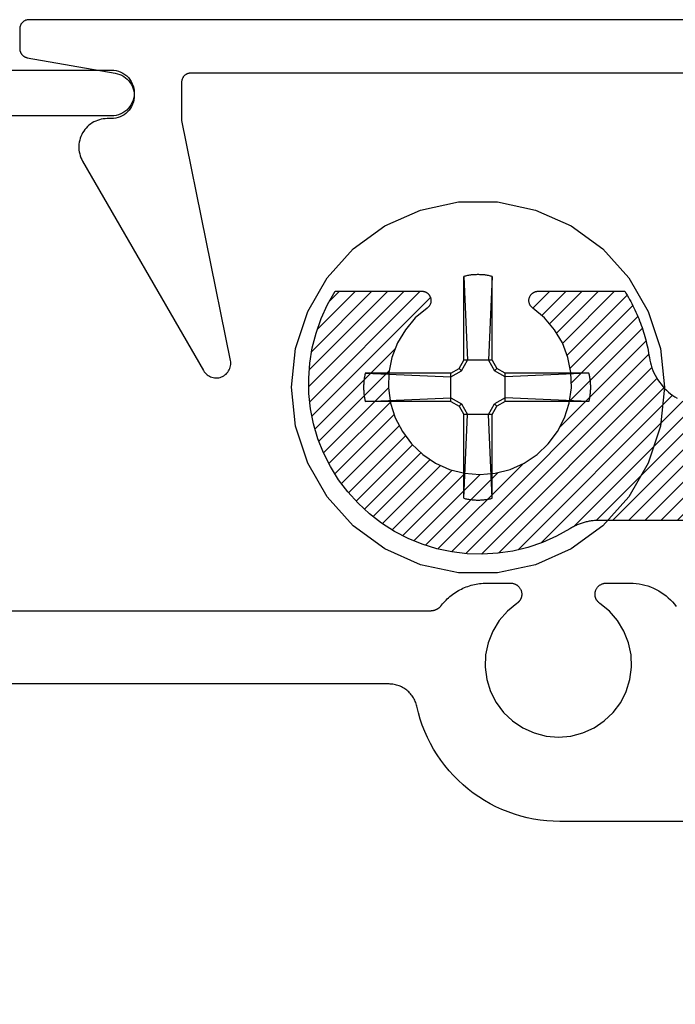
# Model space of a CAD drawing. Units: inches. Extents: x 0 to 108, y 0 to 43.
# Drawn here: x 18 to 18, y 11 to 12 of the extents above; entities that cross this region are included whole.
import ezdxf

# ---------------------------------------------------------------- set-up
doc = ezdxf.new("R2010")
doc.units = ezdxf.units.IN
doc.header["$LTSCALE"] = 0.5
doc.header["$MEASUREMENT"] = 0
doc.layers.add('Arcadia-Profile', color=6, linetype='Continuous')
doc.layers.add('Arcadia-Shade', color=8, linetype='Continuous')

# ---------------------------------------------------------------- blocks, each defined once
blk = doc.blocks.new('#12 SCREW')
at = {"layer": 'Arcadia-Profile'}
for points in [[(0.2053, -0.0014, 0), (0.2009, 0.0409, 0), (0.1877, 0.0814, 0), (0.1664, 0.1182, 0), (0.138, 0.1499, 0), (0.1036, 0.1749, 0), (0.0647, 0.1922, 0), (0.0231, 0.201, 0), (-0.0195, 0.201, 0), (-0.0611, 0.1922, 0), (-0.0999, 0.1749, 0), (-0.1344, 0.1499, 0), (-0.1628, 0.1182, 0), (-0.1841, 0.0814, 0), (-0.1973, 0.0409, 0), (-0.2017, -0.0014, 0), (-0.1973, -0.0437, 0), (-0.1841, -0.0841, 0), (-0.1628, -0.121, 0), (-0.1344, -0.1526, 0), (-0.0999, -0.1776, 0), (-0.0611, -0.1949, 0), (-0.0195, -0.2038, 0), (0.0231, -0.2038, 0), (0.0647, -0.1949, 0), (0.1036, -0.1776, 0), (0.138, -0.1526, 0), (0.1664, -0.121, 0), (0.1877, -0.0841, 0), (0.2009, -0.0437, 0), (0.2053, -0.0014, 0)], [(-0.0137, 0.1197, 0), (-0.0127, 0.12, 0)], [(-0.0137, 0.1197, 0), (-0.0137, 0.0281, 0)], [(-0.0137, 0.1197, 0), (-0.0097, 0.0281, 0)], [(-0.0127, 0.12, 0), (-0.0117, 0.1202, 0)], [(-0.0117, 0.1202, 0), (-0.0106, 0.1204, 0)], [(-0.0106, 0.1204, 0), (-0.0096, 0.1206, 0)], [(-0.0096, 0.1206, 0), (-0.0086, 0.1208, 0)], [(-0.0086, 0.1208, 0), (-0.0076, 0.1209, 0)], [(-0.0076, 0.1209, 0), (-0.0065, 0.1211, 0)], [(-0.0065, 0.1211, 0), (-0.0055, 0.1212, 0)], [(-0.0055, 0.1212, 0), (-0.0044, 0.1213, 0)], [(-0.0044, 0.1213, 0), (-0.0034, 0.1214, 0)], [(-0.0034, 0.1214, 0), (-0.0024, 0.1215, 0)], [(-0.0024, 0.1215, 0), (-0.0013, 0.1215, 0)], [(-0.0013, 0.1215, 0), (-0.0003, 0.1216, 0)], [(-0.0003, 0.1216, 0), (0.0008, 0.1216, 0)], [(0.0008, 0.1216, 0), (0.0018, 0.1216, 0)], [(0.0018, 0.1216, 0), (0.0028, 0.1216, 0)], [(0.0028, 0.1216, 0), (0.0039, 0.1216, 0)], [(0.0039, 0.1216, 0), (0.0049, 0.1215, 0)], [(0.0049, 0.1215, 0), (0.006, 0.1215, 0)], [(0.006, 0.1215, 0), (0.007, 0.1214, 0)], [(0.007, 0.1214, 0), (0.0081, 0.1213, 0)], [(0.0081, 0.1213, 0), (0.0091, 0.1212, 0)], [(0.0091, 0.1212, 0), (0.0101, 0.1211, 0)], [(0.0101, 0.1211, 0), (0.0112, 0.1209, 0)], [(0.0112, 0.1209, 0), (0.0122, 0.1208, 0)], [(0.0122, 0.1208, 0), (0.0132, 0.1206, 0)], [(0.0132, 0.1206, 0), (0.0142, 0.1204, 0)], [(0.0173, 0.1197, 0), (0.0133, 0.0281, 0)], [(0.0142, 0.1204, 0), (0.0153, 0.1202, 0)], [(0.0153, 0.1202, 0), (0.0163, 0.12, 0)], [(0.0163, 0.12, 0), (0.0173, 0.1197, 0)], [(0.0173, 0.1197, 0), (0.0173, 0.0281, 0)], [(-0.0188, 0.0193, 0), (-0.0137, 0.0281, 0)], [(-0.0163, 0.0167, 0), (-0.0097, 0.0281, 0)], [(0.0173, 0.0281, 0), (-0.0137, 0.0281, 0)], [(0.0133, 0.0281, 0), (0.0199, 0.0167, 0)], [(0.0173, 0.0281, 0), (0.0224, 0.0193, 0)], [(-0.122, 0.0106, 0), (-0.1219, 0.0111, 0)], [(-0.1219, 0.0111, 0), (-0.1218, 0.0116, 0)], [(-0.1218, 0.0116, 0), (-0.1217, 0.0121, 0)], [(-0.1217, 0.0121, 0), (-0.1216, 0.0126, 0)], [(-0.1216, 0.0126, 0), (-0.1214, 0.0131, 0)], [(-0.1214, 0.0131, 0), (-0.1213, 0.0136, 0)], [(-0.1213, 0.0136, 0), (-0.1212, 0.0141, 0)], [(-0.0277, 0.0141, 0), (-0.1212, 0.0141, 0)], [(-0.1212, 0.0141, 0), (-0.0277, 0.0101, 0)], [(-0.0277, 0.0141, 0), (-0.0188, 0.0193, 0)], [(-0.0277, 0.0101, 0), (-0.0163, 0.0167, 0)], [(-0.0277, 0.0141, 0), (-0.0277, -0.0169, 0)], [(-0.0163, 0.0167, 0), (-0.0188, 0.0193, 0)], [(0.0199, 0.0167, 0), (0.0224, 0.0193, 0)], [(0.0313, 0.0101, 0), (0.0199, 0.0167, 0)], [(0.0313, 0.0141, 0), (0.0224, 0.0193, 0)], [(0.1229, 0.0141, 0), (0.0313, 0.0141, 0)], [(0.1229, 0.0141, 0), (0.0313, 0.0101, 0)], [(0.0313, 0.0141, 0), (0.0313, -0.0169, 0)], [(0.1229, 0.0141, 0), (0.1231, 0.0131, 0)], [(0.1231, 0.0131, 0), (0.1234, 0.0121, 0)], [(0.1234, 0.0121, 0), (0.1236, 0.0111, 0)], [(0.1236, 0.0111, 0), (0.1238, 0.01, 0)], [(-0.1231, 0.0012, 0), (-0.123, 0.0018, 0)], [(-0.1231, 0.0007, 0), (-0.1231, 0.0012, 0)], [(-0.1231, 0.0002, 0), (-0.1231, 0.0007, 0)], [(-0.1231, -0.0003, 0), (-0.1231, 0.0002, 0)], [(-0.123, 0.0028, 0), (-0.1229, 0.0033, 0)], [(-0.123, 0.0023, 0), (-0.123, 0.0028, 0)], [(-0.123, 0.0018, 0), (-0.123, 0.0023, 0)], [(-0.1229, 0.0038, 0), (-0.1228, 0.0044, 0)], [(-0.1229, 0.0033, 0), (-0.1229, 0.0038, 0)], [(-0.1228, 0.0049, 0), (-0.1227, 0.0054, 0)], [(-0.1228, 0.0044, 0), (-0.1228, 0.0049, 0)], [(-0.1227, 0.0059, 0), (-0.1226, 0.0064, 0)], [(-0.1227, 0.0054, 0), (-0.1227, 0.0059, 0)], [(-0.1226, 0.0069, 0), (-0.1225, 0.0075, 0)], [(-0.1226, 0.0064, 0), (-0.1226, 0.0069, 0)], [(-0.1225, 0.0075, 0), (-0.1224, 0.008, 0)], [(-0.1224, 0.008, 0), (-0.1223, 0.0085, 0)], [(-0.1223, 0.009, 0), (-0.1222, 0.0095, 0)], [(-0.1223, 0.0085, 0), (-0.1223, 0.009, 0)], [(-0.1222, 0.0095, 0), (-0.1221, 0.01, 0)], [(-0.1221, 0.01, 0), (-0.122, 0.0106, 0)], [(0.1238, 0.01, 0), (0.124, 0.009, 0)], [(0.124, 0.009, 0), (0.1241, 0.008, 0)], [(0.1241, 0.008, 0), (0.1243, 0.0069, 0)], [(0.1243, 0.0069, 0), (0.1244, 0.0059, 0)], [(0.1244, 0.0059, 0), (0.1245, 0.0049, 0)], [(0.1245, 0.0049, 0), (0.1246, 0.0038, 0)], [(0.1246, 0.0038, 0), (0.1247, 0.0028, 0)], [(0.1247, 0.0028, 0), (0.1247, 0.0018, 0)], [(0.1247, 0.0018, 0), (0.1248, 0.0007, 0)], [(0.1248, 0.0007, 0), (0.1248, -0.0003, 0)], [(-0.1231, -0.0009, 0), (-0.1231, -0.0003, 0)], [(-0.1231, -0.0014, 0), (-0.1231, -0.0009, 0)], [(-0.1231, -0.0019, 0), (-0.1231, -0.0014, 0)], [(-0.1231, -0.0024, 0), (-0.1231, -0.0019, 0)], [(-0.1231, -0.0029, 0), (-0.1231, -0.0024, 0)], [(-0.1231, -0.0035, 0), (-0.1231, -0.0029, 0)], [(-0.1231, -0.004, 0), (-0.1231, -0.0035, 0)], [(-0.123, -0.0045, 0), (-0.1231, -0.004, 0)], [(-0.123, -0.005, 0), (-0.123, -0.0045, 0)], [(-0.123, -0.0055, 0), (-0.123, -0.005, 0)], [(-0.1229, -0.0061, 0), (-0.123, -0.0055, 0)], [(-0.1229, -0.0066, 0), (-0.1229, -0.0061, 0)], [(-0.1228, -0.0071, 0), (-0.1229, -0.0066, 0)], [(-0.1228, -0.0076, 0), (-0.1228, -0.0071, 0)], [(-0.1227, -0.0081, 0), (-0.1228, -0.0076, 0)], [(-0.1227, -0.0087, 0), (-0.1227, -0.0081, 0)], [(-0.1226, -0.0092, 0), (-0.1227, -0.0087, 0)], [(-0.1226, -0.0097, 0), (-0.1226, -0.0092, 0)], [(-0.1225, -0.0102, 0), (-0.1226, -0.0097, 0)], [(-0.1224, -0.0107, 0), (-0.1225, -0.0102, 0)], [(-0.1223, -0.0113, 0), (-0.1224, -0.0107, 0)], [(0.1241, -0.0107, 0), (0.124, -0.0118, 0)], [(0.1243, -0.0097, 0), (0.1241, -0.0107, 0)], [(0.1244, -0.0087, 0), (0.1243, -0.0097, 0)], [(0.1245, -0.0076, 0), (0.1244, -0.0087, 0)], [(0.1246, -0.0066, 0), (0.1245, -0.0076, 0)], [(0.1247, -0.0055, 0), (0.1246, -0.0066, 0)], [(0.1248, -0.0035, 0), (0.1247, -0.0045, 0)], [(0.1247, -0.0045, 0), (0.1247, -0.0055, 0)], [(0.1248, -0.0003, 0), (0.1248, -0.0014, 0)], [(0.1248, -0.0014, 0), (0.1248, -0.0024, 0)], [(0.1248, -0.0024, 0), (0.1248, -0.0035, 0)], [(-0.1223, -0.0118, 0), (-0.1223, -0.0113, 0)], [(-0.1222, -0.0123, 0), (-0.1223, -0.0118, 0)], [(-0.1221, -0.0128, 0), (-0.1222, -0.0123, 0)], [(-0.122, -0.0133, 0), (-0.1221, -0.0128, 0)], [(-0.1219, -0.0138, 0), (-0.122, -0.0133, 0)], [(-0.1218, -0.0143, 0), (-0.1219, -0.0138, 0)], [(-0.1217, -0.0148, 0), (-0.1218, -0.0143, 0)], [(-0.1216, -0.0154, 0), (-0.1217, -0.0148, 0)], [(-0.1214, -0.0159, 0), (-0.1216, -0.0154, 0)], [(-0.1213, -0.0164, 0), (-0.1214, -0.0159, 0)], [(-0.1212, -0.0169, 0), (-0.1213, -0.0164, 0)], [(-0.1212, -0.0169, 0), (-0.0277, -0.0129, 0)], [(-0.0277, -0.0169, 0), (-0.1212, -0.0169, 0)], [(-0.0277, -0.0129, 0), (-0.0163, -0.0195, 0)], [(-0.0277, -0.0169, 0), (-0.0188, -0.022, 0)], [(-0.0163, -0.0195, 0), (-0.0188, -0.022, 0)], [(-0.0163, -0.0195, 0), (-0.0097, -0.0309, 0)], [(0.0133, -0.0309, 0), (0.0199, -0.0195, 0)], [(0.0313, -0.0129, 0), (0.0199, -0.0195, 0)], [(0.0199, -0.0195, 0), (0.0224, -0.022, 0)], [(0.0313, -0.0169, 0), (0.0224, -0.022, 0)], [(0.1229, -0.0169, 0), (0.0313, -0.0129, 0)], [(0.1229, -0.0169, 0), (0.0313, -0.0169, 0)], [(0.1231, -0.0159, 0), (0.1229, -0.0169, 0)], [(0.1234, -0.0148, 0), (0.1231, -0.0159, 0)], [(0.1236, -0.0138, 0), (0.1234, -0.0148, 0)], [(0.1238, -0.0128, 0), (0.1236, -0.0138, 0)], [(0.124, -0.0118, 0), (0.1238, -0.0128, 0)], [(-0.0188, -0.022, 0), (-0.0137, -0.0309, 0)], [(-0.0137, -0.0309, 0), (-0.0137, -0.1225, 0)], [(-0.0137, -0.1225, 0), (-0.0097, -0.0309, 0)], [(0.0173, -0.0309, 0), (-0.0137, -0.0309, 0)], [(0.0173, -0.1225, 0), (0.0133, -0.0309, 0)], [(0.0173, -0.0309, 0), (0.0224, -0.022, 0)], [(0.0173, -0.0309, 0), (0.0173, -0.1225, 0)], [(-0.0127, -0.1227, 0), (-0.0137, -0.1225, 0)], [(-0.0117, -0.1229, 0), (-0.0127, -0.1227, 0)], [(-0.0106, -0.1232, 0), (-0.0117, -0.1229, 0)], [(-0.0096, -0.1233, 0), (-0.0106, -0.1232, 0)], [(-0.0086, -0.1235, 0), (-0.0096, -0.1233, 0)], [(-0.0076, -0.1237, 0), (-0.0086, -0.1235, 0)], [(-0.0065, -0.1238, 0), (-0.0076, -0.1237, 0)], [(-0.0055, -0.124, 0), (-0.0065, -0.1238, 0)], [(-0.0044, -0.1241, 0), (-0.0055, -0.124, 0)], [(-0.0034, -0.1242, 0), (-0.0044, -0.1241, 0)], [(-0.0024, -0.1242, 0), (-0.0034, -0.1242, 0)], [(-0.0013, -0.1243, 0), (-0.0024, -0.1242, 0)], [(-0.0003, -0.1243, 0), (-0.0013, -0.1243, 0)], [(0.0008, -0.1244, 0), (-0.0003, -0.1243, 0)], [(0.0018, -0.1244, 0), (0.0008, -0.1244, 0)], [(0.0028, -0.1244, 0), (0.0018, -0.1244, 0)], [(0.0039, -0.1243, 0), (0.0028, -0.1244, 0)], [(0.0049, -0.1243, 0), (0.0039, -0.1243, 0)], [(0.006, -0.1242, 0), (0.0049, -0.1243, 0)], [(0.007, -0.1242, 0), (0.006, -0.1242, 0)], [(0.0081, -0.1241, 0), (0.007, -0.1242, 0)], [(0.0091, -0.124, 0), (0.0081, -0.1241, 0)], [(0.0101, -0.1238, 0), (0.0091, -0.124, 0)], [(0.0112, -0.1237, 0), (0.0101, -0.1238, 0)], [(0.0122, -0.1235, 0), (0.0112, -0.1237, 0)], [(0.0132, -0.1233, 0), (0.0122, -0.1235, 0)], [(0.0142, -0.1232, 0), (0.0132, -0.1233, 0)], [(0.0153, -0.1229, 0), (0.0142, -0.1232, 0)], [(0.0163, -0.1227, 0), (0.0153, -0.1229, 0)], [(0.0173, -0.1225, 0), (0.0163, -0.1227, 0)]]:
    blk.add_polyline3d(points, dxfattribs=at)

msp = doc.modelspace()

# ---------------------------------------------------------------- hatches: boundary and pattern name
at = {"layer": 'Arcadia-Shade'}
h = msp.add_hatch(dxfattribs=at)
h.set_pattern_fill('ANSI31', color=256, scale=0.1, style=0)
h.set_pattern_definition([(45, (13.211019, -29.321623), (-0.0088388348, 0.0088388348), [])])
h.paths.add_polyline_path([(20.50722, 10.93158), (20.51208, 10.93139), (20.65039, 10.93139), (20.65333, 10.93146), (20.65626, 10.93167), (20.65917, 10.93202), (20.66207, 10.9325), (20.66494, 10.93312), (20.66778, 10.93388), (20.67058, 10.93477), (20.67333, 10.93579), (20.67604, 10.93695), (20.67868, 10.93822), (20.68126, 10.93963), (20.68378, 10.94115), (20.68621, 10.94279), (20.68857, 10.94454), (20.69084, 10.94641), (20.69302, 10.94838), (20.69511, 10.95045), (20.69709, 10.95261), (20.69897, 10.95487), (20.70074, 10.95722), (20.7024, 10.95964), (20.70394, 10.96214), (20.70536, 10.96471), (20.70665, 10.96735), (20.70782, 10.97005), (20.70887, 10.97279), (20.70978, 10.97559), (20.71055, 10.97842), (20.7112, 10.98129), (20.7117, 10.98418), (20.71394, 10.99635), (20.71699, 11.00835), (20.72082, 11.02012), (20.72542, 11.03161), (20.73077, 11.04277), (20.73684, 11.05355), (20.74362, 11.0639), (20.75107, 11.07379), (20.75915, 11.08316), (20.76784, 11.09198), (20.77709, 11.1002), (20.78686, 11.10779), (20.79712, 11.11472), (20.80781, 11.12095), (20.81889, 11.12647), (20.83031, 11.13124), (20.84202, 11.13524), (20.85397, 11.13846), (20.86611, 11.14089), (20.87838, 11.1425), (20.89073, 11.1433), (20.9031, 11.14328), (20.91545, 11.14244), (20.92772, 11.14079), (20.93985, 11.13833), (20.95179, 11.13507), (20.96348, 11.13103), (20.97489, 11.12623), (20.98595, 11.12068), (20.99662, 11.11441), (20.99662, 11.01932), (20.99662, 11.01901), (20.9966, 11.0187), (20.99658, 11.01838), (20.99654, 11.01807), (20.99649, 11.01776), (20.99643, 11.01745), (20.99636, 11.01715), (20.99628, 11.01684), (20.99618, 11.01654), (20.99608, 11.01625), (20.99597, 11.01595), (20.99585, 11.01566), (20.99571, 11.01538), (20.99557, 11.0151), (20.99542, 11.01482), (20.99526, 11.01455), (20.99509, 11.01429), (20.99491, 11.01403), (20.99472, 11.01378), (20.99452, 11.01354), (20.99431, 11.0133), (20.9941, 11.01307), (20.99388, 11.01285), (20.99365, 11.01264), (20.99341, 11.01243), (20.99317, 11.01223), (20.99291, 11.01204), (20.99266, 11.01186), (20.99239, 11.01169), (20.99212, 11.01153), (20.99149, 11.01116), (20.99106, 11.01093), (20.99062, 11.01071), (20.99016, 11.01052), (20.9897, 11.01035), (20.98923, 11.01021), (20.98875, 11.01008), (20.98827, 11.00998), (20.98778, 11.00991), (20.98729, 11.00986), (20.9868, 11.00983), (20.9863, 11.00983), (20.98581, 11.00985), (20.98532, 11.00989), (20.98483, 11.00996), (20.98435, 11.01006), (20.98387, 11.01018), (20.9834, 11.01032), (20.98293, 11.01048), (20.98247, 11.01067), (20.98203, 11.01088), (20.98159, 11.01111), (20.98117, 11.01136), (20.98076, 11.01163), (20.98036, 11.01193), (20.97998, 11.01224), (20.97961, 11.01257), (20.97926, 11.01292), (20.97893, 11.01328), (20.97862, 11.01366), (20.97832, 11.01406), (20.9675, 11.02694), (20.95467, 11.03782), (20.94019, 11.0464), (20.92448, 11.05243), (20.90798, 11.05575), (20.89117, 11.05624), (20.8745, 11.05391), (20.85846, 11.04882), (20.8435, 11.04112), (20.83005, 11.03101), (20.81848, 11.01879), (20.80913, 11.00481), (20.80225, 10.98945), (20.79804, 10.97316), (20.79662, 10.95639), (20.79804, 10.93963), (20.80225, 10.92333), (20.80913, 10.90798), (20.81848, 10.89399), (20.83005, 10.88177), (20.8435, 10.87167), (20.85846, 10.86396), (20.8745, 10.85887), (20.89117, 10.85654), (20.90798, 10.85704), (20.92448, 10.86035), (20.94019, 10.86638), (20.95467, 10.87496), (20.9675, 10.88584), (20.97832, 10.89873), (20.97862, 10.89912), (20.97893, 10.8995), (20.97926, 10.89987), (20.97961, 10.90022), (20.97998, 10.90055), (20.98036, 10.90086), (20.98076, 10.90115), (20.98117, 10.90142), (20.98159, 10.90168), (20.98203, 10.90191), (20.98247, 10.90212), (20.98293, 10.9023), (20.9834, 10.90247), (20.98387, 10.90261), (20.98435, 10.90273), (20.98483, 10.90282), (20.98532, 10.90289), (20.98581, 10.90294), (20.9863, 10.90296), (20.9868, 10.90296), (20.98729, 10.90293), (20.98778, 10.90288), (20.98827, 10.9028), (20.98875, 10.9027), (20.98923, 10.90258), (20.9897, 10.90243), (20.99016, 10.90226), (20.99062, 10.90207), (20.99106, 10.90186), (20.99149, 10.90162), (20.9918, 10.90144), (20.9921, 10.90125), (20.99239, 10.90105), (20.99268, 10.90085), (20.99296, 10.90063), (20.99323, 10.9004), (20.99349, 10.90016), (20.99374, 10.89991), (20.99398, 10.89965), (20.99422, 10.89939), (20.99445, 10.89912), (20.99466, 10.89884), (20.99487, 10.89855), (20.99506, 10.89825), (20.99525, 10.89795), (20.99542, 10.89764), (20.99558, 10.89733), (20.99574, 10.89701), (20.99588, 10.89668), (20.996, 10.89635), (20.99612, 10.89602), (20.99623, 10.89568), (20.99632, 10.89534), (20.9964, 10.89499), (20.99647, 10.89465), (20.99652, 10.8943), (20.99657, 10.89394), (20.9966, 10.89359), (20.99662, 10.89324), (20.99662, 10.89288), (20.99662, 10.79838), (20.99068, 10.79477), (20.9846, 10.79138), (20.9784, 10.78822), (20.97209, 10.78529), (20.96567, 10.78261), (20.95915, 10.78016), (20.95255, 10.77795), (20.94588, 10.776), (20.93913, 10.77429), (20.93233, 10.77283), (20.92547, 10.77163), (20.91858, 10.77069), (20.91166, 10.77), (20.90471, 10.76957), (20.89775, 10.7694), (20.8908, 10.76948), (20.88385, 10.76983), (20.87692, 10.77043), (20.87001, 10.7713), (20.86314, 10.77241), (20.85632, 10.77379), (20.84956, 10.77541), (20.84286, 10.77729), (20.83623, 10.77941), (20.82969, 10.78178), (20.82324, 10.78439), (20.81689, 10.78724), (20.81065, 10.79033), (20.80453, 10.79364), (20.79854, 10.79718), (20.79756, 10.79777), (20.79658, 10.79834), (20.79558, 10.79889), (20.79457, 10.79943), (20.79355, 10.79994), (20.79253, 10.80044), (20.79149, 10.80092), (20.79045, 10.80138), (20.78939, 10.80182), (20.78833, 10.80224), (20.78726, 10.80264), (20.78619, 10.80302), (20.78511, 10.80338), (20.78402, 10.80372), (20.78292, 10.80404), (20.78182, 10.80435), (20.78071, 10.80463), (20.7796, 10.80489), (20.77849, 10.80513), (20.77737, 10.80535), (20.77624, 10.80554), (20.77512, 10.80572), (20.77399, 10.80588), (20.77285, 10.80601), (20.77172, 10.80613), (20.77058, 10.80622), (20.76944, 10.8063), (20.7683, 10.80635), (20.76716, 10.80638), (20.76602, 10.80639), (20.51462, 10.80639), (20.50322, 10.80669), (20.49184, 10.80759), (20.48052, 10.80908), (20.4693, 10.81116), (20.4582, 10.81382), (20.44726, 10.81706), (20.4365, 10.82087), (20.42596, 10.82524), (20.41565, 10.83015), (20.40562, 10.8356), (20.39589, 10.84156), (20.38649, 10.84803), (20.37743, 10.85497), (20.36875, 10.86239), (20.36048, 10.87024), (20.35262, 10.87852), (20.34521, 10.8872), (20.33826, 10.89626), (20.33179, 10.90566), (20.32583, 10.91539), (20.32038, 10.92542), (20.31547, 10.93572), (20.3111, 10.94627), (20.30729, 10.95703), (20.30405, 10.96797), (20.30139, 10.97907), (20.29931, 10.99029), (20.29782, 11.00161), (20.29692, 11.01298), (20.29662, 11.02439), (20.29662, 11.04239), (20.34662, 11.09239), (20.34662, 11.23139), (20.37162, 11.25639), (20.34662, 11.28139), (20.34662, 11.42039), (20.29662, 11.47039), (20.29662, 11.64439), (20.29654, 11.64764), (20.29628, 11.65087), (20.29586, 11.65409), (20.29527, 11.65728), (20.29451, 11.66044), (20.29359, 11.66355), (20.29251, 11.66661), (20.29126, 11.66961), (20.28987, 11.67254), (20.28832, 11.67539), (20.28662, 11.67816), (20.28478, 11.68083), (20.28281, 11.68341), (20.2807, 11.68588), (20.27847, 11.68823), (20.27611, 11.69047), (20.27364, 11.69258), (20.27107, 11.69455), (20.26839, 11.69639), (20.26562, 11.69809), (20.26277, 11.69963), (20.25984, 11.70103), (20.25684, 11.70227), (20.25378, 11.70336), (20.25067, 11.70428), (20.24751, 11.70504), (20.24432, 11.70563), (20.24111, 11.70605), (20.23787, 11.70631), (20.23462, 11.70639), (18.54662, 11.70639), (18.54338, 11.70648), (18.54014, 11.70673), (18.53693, 11.70716), (18.53373, 11.70775), (18.53058, 11.7085), (18.52747, 11.70943), (18.52441, 11.71051), (18.52141, 11.71175), (18.51848, 11.71315), (18.51562, 11.7147), (18.51286, 11.71639), (18.51018, 11.71823), (18.50761, 11.72021), (18.50514, 11.72232), (18.50278, 11.72455), (18.50055, 11.72691), (18.49844, 11.72937), (18.49647, 11.73195), (18.49463, 11.73462), (18.49293, 11.73739), (18.49138, 11.74024), (18.48998, 11.74317), (18.48874, 11.74617), (18.48766, 11.74923), (18.48674, 11.75235), (18.48598, 11.7555), (18.48539, 11.75869), (18.48496, 11.76191), (18.48471, 11.76515), (18.48462, 11.76839), (18.48462, 11.83839), (18.48454, 11.84164), (18.48429, 11.84487), (18.48386, 11.84809), (18.48327, 11.85128), (18.48251, 11.85444), (18.48159, 11.85755), (18.48051, 11.86061), (18.47926, 11.86361), (18.47787, 11.86654), (18.47632, 11.86939), (18.47462, 11.87216), (18.47278, 11.87483), (18.47081, 11.87741), (18.4687, 11.87988), (18.46647, 11.88223), (18.46411, 11.88447), (18.46164, 11.88658), (18.45907, 11.88855), (18.45639, 11.89039), (18.45362, 11.89209), (18.45077, 11.89363), (18.44784, 11.89503), (18.44484, 11.89627), (18.44178, 11.89736), (18.43867, 11.89828), (18.43552, 11.89904), (18.43232, 11.89963), (18.42911, 11.90005), (18.42587, 11.90031), (18.42262, 11.90039), (18.21523, 11.90039), (18.21409, 11.90038), (18.21295, 11.90035), (18.21181, 11.9003), (18.21067, 11.90022), (18.20953, 11.90013), (18.20839, 11.90001), (18.20726, 11.89988), (18.20613, 11.89972), (18.205, 11.89954), (18.20388, 11.89935), (18.20276, 11.89913), (18.20165, 11.89889), (18.20053, 11.89863), (18.19943, 11.89835), (18.19833, 11.89804), (18.19723, 11.89772), (18.19614, 11.89738), (18.19506, 11.89702), (18.19399, 11.89664), (18.19292, 11.89624), (18.19186, 11.89582), (18.1908, 11.89538), (18.18976, 11.89492), (18.18872, 11.89444), (18.1877, 11.89394), (18.18668, 11.89343), (18.18567, 11.89289), (18.18467, 11.89234), (18.18368, 11.89177), (18.18271, 11.89118), (18.16807, 11.88304), (18.15277, 11.87625), (18.13692, 11.87085), (18.12065, 11.86689), (18.10409, 11.86441), (18.08737, 11.86341), (18.07064, 11.86392), (18.05401, 11.86591), (18.03763, 11.86939), (18.02163, 11.87432), (18.00613, 11.88066), (17.99127, 11.88836), (17.97715, 11.89736), (17.96389, 11.90759), (17.9516, 11.91896), (17.94038, 11.93139), (17.93031, 11.94477), (17.92148, 11.959), (17.91396, 11.97396), (17.90781, 11.98953), (17.90307, 12.00559), (17.89979, 12.02201), (17.89799, 12.03866), (17.89769, 12.0554), (17.89889, 12.0721), (17.90158, 12.08863), (17.90573, 12.10485), (17.91132, 12.12064), (17.9183, 12.13586), (17.92661, 12.15039), (18.02169, 12.15039), (18.02201, 12.15039), (18.02232, 12.15037), (18.02263, 12.15034), (18.02295, 12.1503), (18.02326, 12.15026), (18.02356, 12.1502), (18.02387, 12.15012), (18.02417, 12.15004), (18.02447, 12.14995), (18.02477, 12.14985), (18.02507, 12.14974), (18.02535, 12.14961), (18.02564, 12.14948), (18.02592, 12.14934), (18.02619, 12.14919), (18.02646, 12.14902), (18.02673, 12.14885), (18.02698, 12.14867), (18.02723, 12.14848), (18.02748, 12.14829), (18.02772, 12.14808), (18.02795, 12.14787), (18.02817, 12.14764), (18.02838, 12.14741), (18.02859, 12.14718), (18.02879, 12.14693), (18.02897, 12.14668), (18.02915, 12.14642), (18.02933, 12.14616), (18.02949, 12.14589), (18.02985, 12.14526), (18.03009, 12.14483), (18.0303, 12.14438), (18.0305, 12.14393), (18.03066, 12.14347), (18.03081, 12.143), (18.03093, 12.14252), (18.03103, 12.14203), (18.03111, 12.14155), (18.03116, 12.14106), (18.03119, 12.14056), (18.03119, 12.14007), (18.03117, 12.13958), (18.03112, 12.13909), (18.03105, 12.1386), (18.03096, 12.13811), (18.03084, 12.13764), (18.0307, 12.13716), (18.03054, 12.1367), (18.03035, 12.13624), (18.03014, 12.1358), (18.02991, 12.13536), (18.02966, 12.13494), (18.02938, 12.13452), (18.02909, 12.13413), (18.02878, 12.13375), (18.02845, 12.13338), (18.0281, 12.13303), (18.02774, 12.1327), (18.02735, 12.13238), (18.02696, 12.13209), (18.01408, 12.12127), (18.00319, 12.10843), (17.99461, 12.09396), (17.98858, 12.07825), (17.98527, 12.06175), (17.98477, 12.04493), (17.9871, 12.02827), (17.99219, 12.01223), (17.9999, 11.99727), (18.01001, 11.98382), (18.02222, 11.97225), (18.03621, 11.96289), (18.05157, 11.95601), (18.06786, 11.95181), (18.08462, 11.95039), (18.10139, 11.95181), (18.11768, 11.95601), (18.13304, 11.96289), (18.14703, 11.97225), (18.15924, 11.98382), (18.16935, 11.99727), (18.17706, 12.01223), (18.18215, 12.02827), (18.18448, 12.04493), (18.18398, 12.06175), (18.18067, 12.07825), (18.17464, 12.09396), (18.16606, 12.10843), (18.15517, 12.12127), (18.14229, 12.13209), (18.14189, 12.13238), (18.14151, 12.1327), (18.14115, 12.13303), (18.1408, 12.13338), (18.14047, 12.13375), (18.14016, 12.13413), (18.13987, 12.13452), (18.13959, 12.13494), (18.13934, 12.13536), (18.13911, 12.1358), (18.1389, 12.13624), (18.13871, 12.1367), (18.13855, 12.13716), (18.13841, 12.13764), (18.13829, 12.13811), (18.1382, 12.1386), (18.13813, 12.13909), (18.13808, 12.13958), (18.13806, 12.14007), (18.13806, 12.14056), (18.13809, 12.14106), (18.13814, 12.14155), (18.13822, 12.14203), (18.13832, 12.14252), (18.13844, 12.143), (18.13858, 12.14347), (18.13875, 12.14393), (18.13895, 12.14438), (18.13916, 12.14483), (18.1394, 12.14526), (18.13957, 12.14557), (18.13976, 12.14587), (18.13996, 12.14616), (18.14017, 12.14645), (18.14039, 12.14672), (18.14062, 12.14699), (18.14086, 12.14726), (18.14111, 12.14751), (18.14136, 12.14775), (18.14163, 12.14799), (18.1419, 12.14821), (18.14218, 12.14843), (18.14247, 12.14863), (18.14276, 12.14883), (18.14307, 12.14901), (18.14338, 12.14919), (18.14369, 12.14935), (18.14401, 12.1495), (18.14434, 12.14964), (18.14467, 12.14977), (18.145, 12.14989), (18.14534, 12.14999), (18.14568, 12.15009), (18.14602, 12.15017), (18.14637, 12.15024), (18.14672, 12.15029), (18.14707, 12.15034), (18.14743, 12.15037), (18.14778, 12.15039), (18.14813, 12.15039), (18.24264, 12.15039), (18.24401, 12.1482), (18.24535, 12.14598), (18.24665, 12.14375), (18.24793, 12.1415), (18.24918, 12.13923), (18.25039, 12.13695), (18.25157, 12.13464), (18.25272, 12.13233), (18.25384, 12.12999), (18.25492, 12.12764), (18.25597, 12.12528), (18.25699, 12.1229), (18.25798, 12.12051), (18.25893, 12.11811), (18.25985, 12.11569), (18.26074, 12.11326), (18.26159, 12.11081), (18.26241, 12.10836), (18.2632, 12.10589), (18.26395, 12.10342), (18.26467, 12.10093), (18.26535, 12.09844), (18.266, 12.09593), (18.26661, 12.09342), (18.26719, 12.0909), (18.26773, 12.08837), (18.26824, 12.08583), (18.26871, 12.08329), (18.26915, 12.08074), (18.26955, 12.07818), (18.27005, 12.07529), (18.2707, 12.07242), (18.27147, 12.06959), (18.27238, 12.06679), (18.27342, 12.06405), (18.27459, 12.06135), (18.27589, 12.05871), (18.27731, 12.05614), (18.27885, 12.05364), (18.28051, 12.05122), (18.28228, 12.04887), (18.28416, 12.04661), (18.28614, 12.04445), (18.28823, 12.04238), (18.29041, 12.04041), (18.29268, 12.03854), (18.29504, 12.03679), (18.29747, 12.03515), (18.29999, 12.03363), (18.30257, 12.03222), (18.30521, 12.03095), (18.30791, 12.02979), (18.31067, 12.02877), (18.31347, 12.02788), (18.31631, 12.02712), (18.31918, 12.0265), (18.32208, 12.02602), (18.32499, 12.02567), (18.32792, 12.02546), (18.33086, 12.02539), (18.54762, 12.02539), (18.55087, 12.02531), (18.55411, 12.02505), (18.55732, 12.02463), (18.56052, 12.02404), (18.56367, 12.02328), (18.56678, 12.02236), (18.56984, 12.02127), (18.57284, 12.02003), (18.57577, 12.01863), (18.57862, 12.01709), (18.58139, 12.01539), (18.58407, 12.01355), (18.58664, 12.01158), (18.58911, 12.00947), (18.59147, 12.00723), (18.5937, 12.00488), (18.59581, 12.00241), (18.59778, 11.99983), (18.59962, 11.99716), (18.60132, 11.99439), (18.60287, 11.99154), (18.60426, 11.98861), (18.60551, 11.98561), (18.60659, 11.98255), (18.60751, 11.97944), (18.60827, 11.97628), (18.60886, 11.97309), (18.60929, 11.96987), (18.60954, 11.96664), (18.60962, 11.96339), (18.60962, 11.83039), (18.60971, 11.82715), (18.60996, 11.82391), (18.61039, 11.82069), (18.61098, 11.8175), (18.61174, 11.81435), (18.61266, 11.81123), (18.61374, 11.80817), (18.61498, 11.80517), (18.61638, 11.80224), (18.61793, 11.79939), (18.61963, 11.79662), (18.62147, 11.79395), (18.62344, 11.79137), (18.62555, 11.78891), (18.62778, 11.78655), (18.63014, 11.78432), (18.63261, 11.78221), (18.63518, 11.78023), (18.63786, 11.77839), (18.64062, 11.7767), (18.64348, 11.77515), (18.64641, 11.77375), (18.64941, 11.77251), (18.65247, 11.77143), (18.65558, 11.7705), (18.65873, 11.76975), (18.66193, 11.76916), (18.66514, 11.76873), (18.66838, 11.76848), (18.67162, 11.76839), (20.23862, 11.76839), (20.23868, 11.76944), (20.23884, 11.77047), (20.23911, 11.77148), (20.23949, 11.77246), (20.23996, 11.77339), (20.24053, 11.77427), (20.24119, 11.77508), (20.24193, 11.77582), (20.24275, 11.77648), (20.24362, 11.77705), (20.24456, 11.77753), (20.24553, 11.7779), (20.24655, 11.77817), (20.24758, 11.77834), (20.24862, 11.77839), (20.24967, 11.77834), (20.2507, 11.77817), (20.25171, 11.7779), (20.25269, 11.77753), (20.25362, 11.77705), (20.2545, 11.77648), (20.25532, 11.77582), (20.25606, 11.77508), (20.25671, 11.77427), (20.25728, 11.77339), (20.25776, 11.77246), (20.25813, 11.77148), (20.25841, 11.77047), (20.25857, 11.76944), (20.25862, 11.76839), (20.35962, 11.76839), (20.36287, 11.76831), (20.36611, 11.76805), (20.36932, 11.76763), (20.37251, 11.76704), (20.37567, 11.76628), (20.37878, 11.76536), (20.38184, 11.76427), (20.38484, 11.76303), (20.38777, 11.76163), (20.39062, 11.76009), (20.39339, 11.75839), (20.39607, 11.75655), (20.39864, 11.75458), (20.40111, 11.75247), (20.40347, 11.75023), (20.4057, 11.74788), (20.40781, 11.74541), (20.40978, 11.74283), (20.41162, 11.74016), (20.41332, 11.73739), (20.41487, 11.73454), (20.41626, 11.73161), (20.41751, 11.72861), (20.41859, 11.72555), (20.41951, 11.72244), (20.42027, 11.71928), (20.42086, 11.71609), (20.42128, 11.71287), (20.42154, 11.70964), (20.42162, 11.70639), (20.42162, 11.52217), (20.47162, 11.47217), (20.47162, 11.04062), (20.46824, 11.03723), (20.46494, 11.03366), (20.46192, 11.02984), (20.45922, 11.02579), (20.45684, 11.02154), (20.4548, 11.01712), (20.45312, 11.01255), (20.4518, 11.00787), (20.45085, 11.00309), (20.45027, 10.99826), (20.45008, 10.99339), (20.45027, 10.98853), (20.45085, 10.98369), (20.4518, 10.97892), (20.45312, 10.97423), (20.4548, 10.96967), (20.45684, 10.96525), (20.45922, 10.961), (20.46192, 10.95695), (20.46494, 10.95313), (20.46824, 10.94955), (20.47182, 10.94625), (20.47564, 10.94323), (20.47969, 10.94053), (20.48393, 10.93815), (20.48836, 10.93611), (20.49292, 10.93443), (20.49761, 10.93311), (20.50238, 10.93216)])

# ---------------------------------------------------------------- linework, layer by layer
at = {"layer": 'Arcadia-Profile'}
for points in [[(21.07225, 12.4468), (17.59225, 12.4468), (17.59172, 12.44679), (17.5912, 12.44674), (17.59068, 12.44668), (17.59017, 12.44658), (17.58966, 12.44646), (17.58915, 12.44631), (17.58866, 12.44613), (17.58818, 12.44593), (17.58771, 12.44571), (17.58725, 12.44546), (17.5868, 12.44519), (17.58637, 12.44489), (17.58595, 12.44457), (17.58555, 12.44423), (17.58517, 12.44387), (17.58481, 12.44349), (17.58447, 12.44309), (17.58415, 12.44268), (17.58386, 12.44225), (17.58358, 12.4418), (17.58334, 12.44134), (17.58311, 12.44087), (17.58291, 12.44038), (17.58273, 12.43989), (17.58259, 12.43939), (17.58246, 12.43888), (17.58237, 12.43836), (17.5823, 12.43784), (17.58226, 12.43732), (17.58225, 12.4368), (17.58225, 12.41519), (17.58226, 12.41473), (17.58229, 12.41426), (17.58234, 12.4138), (17.58242, 12.41334), (17.58251, 12.41289), (17.58263, 12.41243), (17.58277, 12.41199), (17.58293, 12.41155), (17.58311, 12.41112), (17.58331, 12.4107), (17.58353, 12.41029), (17.58376, 12.40989), (17.58402, 12.4095), (17.58429, 12.40913), (17.58459, 12.40876), (17.58489, 12.40841), (17.58522, 12.40808), (17.58555, 12.40776), (17.58591, 12.40746), (17.58627, 12.40717), (17.58665, 12.4069), (17.58705, 12.40665), (17.58745, 12.40642), (17.58786, 12.4062), (17.58829, 12.40601), (17.58872, 12.40583), (17.58916, 12.40568), (17.5896, 12.40555), (17.59005, 12.40543), (17.59051, 12.40534), (17.68658, 12.38842), (17.68899, 12.38787), (17.69134, 12.38709), (17.69359, 12.38608), (17.69574, 12.38485), (17.69775, 12.38341), (17.69961, 12.38178), (17.7013, 12.37998), (17.70281, 12.37802), (17.70411, 12.37592), (17.7052, 12.3737), (17.70607, 12.37139), (17.7067, 12.369), (17.70709, 12.36656), (17.70724, 12.36409), (17.70715, 12.36162), (17.70681, 12.35917), (17.70624, 12.35677), (17.70543, 12.35444), (17.70439, 12.35219), (17.70313, 12.35006), (17.70167, 12.34807), (17.70003, 12.34623), (17.6982, 12.34456), (17.69623, 12.34307), (17.69411, 12.34179), (17.69188, 12.34073), (17.68955, 12.33989), (17.68716, 12.33929), (17.68471, 12.33892), (17.68225, 12.3388), (17.67775, 12.3388), (17.67558, 12.33872), (17.67343, 12.3385), (17.6713, 12.33812), (17.6692, 12.3376), (17.66714, 12.33693), (17.66514, 12.33612), (17.66319, 12.33517), (17.66132, 12.33409), (17.65952, 12.33288), (17.65782, 12.33155), (17.65621, 12.3301), (17.65471, 12.32854), (17.65332, 12.32688), (17.65204, 12.32513), (17.6509, 12.3233), (17.64988, 12.32139), (17.649, 12.31941), (17.64826, 12.31738), (17.64767, 12.3153), (17.64722, 12.31318), (17.64691, 12.31104), (17.64676, 12.30888), (17.64676, 12.30672), (17.64691, 12.30456), (17.64722, 12.30242), (17.64767, 12.3003), (17.64826, 12.29822), (17.649, 12.29619), (17.64988, 12.29421), (17.6509, 12.2923), (17.78281, 12.06383), (17.78362, 12.06256), (17.78454, 12.06138), (17.78558, 12.06029), (17.78671, 12.0593), (17.78793, 12.05842), (17.78922, 12.05766), (17.79058, 12.05703), (17.792, 12.05652), (17.79346, 12.05615), (17.79494, 12.05592), (17.79644, 12.05583), (17.79794, 12.05588), (17.79943, 12.05607), (17.8009, 12.0564), (17.80233, 12.05686), (17.80371, 12.05746), (17.80502, 12.05819), (17.80626, 12.05903), (17.80742, 12.05999), (17.80849, 12.06105), (17.80944, 12.0622), (17.81029, 12.06345), (17.81102, 12.06476), (17.81162, 12.06614), (17.81208, 12.06757), (17.81242, 12.06903), (17.81261, 12.07052), (17.81266, 12.07202), (17.81257, 12.07352), (17.81234, 12.07501), (17.75925, 12.3368), (17.75925, 12.3788), (17.75926, 12.37932), (17.7593, 12.37984), (17.75937, 12.38036), (17.75946, 12.38088), (17.75959, 12.38139), (17.75973, 12.38189), (17.75991, 12.38238), (17.76011, 12.38287), (17.76033, 12.38334), (17.76058, 12.3838), (17.76086, 12.38425), (17.76115, 12.38468), (17.76147, 12.38509), (17.76181, 12.38549), (17.76217, 12.38587), (17.76255, 12.38623), (17.76295, 12.38657), (17.76337, 12.38689), (17.7638, 12.38719), (17.76425, 12.38746), (17.76471, 12.38771), (17.76518, 12.38793), (17.76566, 12.38813), (17.76615, 12.38831), (17.76666, 12.38846), (17.76717, 12.38858), (17.76768, 12.38868), (17.7682, 12.38874), (17.76872, 12.38879), (17.76925, 12.3888), (20.89525, 12.3888)], [(17.58216, 12.43337), (17.58224, 12.43232), (17.58224, 12.43128), (17.58216, 12.43023)], [(17.56147, 12.3918), (17.68225, 12.3918), (17.68486, 12.39166), (17.68744, 12.39125), (17.68997, 12.39058), (17.69241, 12.38964), (17.69475, 12.38845), (17.69694, 12.38702), (17.69897, 12.38538), (17.70082, 12.38353), (17.70247, 12.38149), (17.7039, 12.3793), (17.70508, 12.37697), (17.70602, 12.37452), (17.7067, 12.372), (17.70711, 12.36941), (17.70725, 12.3668), (17.70711, 12.36419), (17.7067, 12.3616), (17.70602, 12.35907), (17.70508, 12.35663), (17.7039, 12.3543), (17.70247, 12.3521), (17.70082, 12.35007), (17.69897, 12.34822), (17.69694, 12.34657), (17.69475, 12.34515), (17.69241, 12.34396), (17.68997, 12.34302), (17.68744, 12.34235), (17.68486, 12.34194), (17.68225, 12.3418), (17.51247, 12.3418)], [(18.42262, 11.90039), (18.21523, 11.90039), (18.21409, 11.90038), (18.21295, 11.90035), (18.21181, 11.9003), (18.21067, 11.90022), (18.20953, 11.90013), (18.20839, 11.90001), (18.20726, 11.89988), (18.20613, 11.89972), (18.205, 11.89954), (18.20388, 11.89935), (18.20276, 11.89913), (18.20165, 11.89889), (18.20053, 11.89863), (18.19943, 11.89835), (18.19833, 11.89804), (18.19723, 11.89772), (18.19614, 11.89738), (18.19506, 11.89702), (18.19399, 11.89664), (18.19292, 11.89624), (18.19186, 11.89582), (18.1908, 11.89538), (18.18976, 11.89492), (18.18872, 11.89444), (18.1877, 11.89394), (18.18668, 11.89343), (18.18567, 11.89289), (18.18467, 11.89234), (18.18368, 11.89177), (18.18271, 11.89118), (18.16807, 11.88304), (18.15277, 11.87625), (18.13692, 11.87085), (18.12065, 11.86689), (18.10409, 11.86441), (18.08737, 11.86341), (18.07064, 11.86392), (18.05401, 11.86591), (18.03763, 11.86939), (18.02163, 11.87432), (18.00613, 11.88066), (17.99127, 11.88836), (17.97715, 11.89736), (17.96389, 11.90759), (17.9516, 11.91896), (17.94038, 11.93139), (17.93031, 11.94477), (17.92148, 11.959), (17.91396, 11.97396), (17.90781, 11.98953), (17.90307, 12.00559), (17.89979, 12.02201), (17.89799, 12.03866), (17.89769, 12.0554), (17.89889, 12.0721), (17.90158, 12.08863), (17.90573, 12.10485), (17.91132, 12.12064), (17.9183, 12.13586), (17.92661, 12.15039), (18.02169, 12.15039), (18.02201, 12.15039), (18.02232, 12.15037), (18.02263, 12.15034), (18.02295, 12.1503), (18.02326, 12.15026), (18.02356, 12.1502), (18.02387, 12.15012), (18.02417, 12.15004), (18.02447, 12.14995), (18.02477, 12.14985), (18.02507, 12.14974), (18.02535, 12.14961), (18.02564, 12.14948), (18.02592, 12.14934), (18.02619, 12.14919), (18.02646, 12.14902), (18.02673, 12.14885), (18.02698, 12.14867), (18.02723, 12.14848), (18.02748, 12.14829), (18.02772, 12.14808), (18.02795, 12.14787), (18.02817, 12.14764), (18.02838, 12.14741), (18.02859, 12.14718), (18.02879, 12.14693), (18.02897, 12.14668), (18.02915, 12.14642), (18.02933, 12.14616), (18.02949, 12.14589), (18.02985, 12.14526), (18.03009, 12.14483), (18.0303, 12.14438), (18.0305, 12.14393), (18.03066, 12.14347), (18.03081, 12.143), (18.03093, 12.14252), (18.03103, 12.14203), (18.03111, 12.14155), (18.03116, 12.14106), (18.03119, 12.14056), (18.03119, 12.14007), (18.03117, 12.13958), (18.03112, 12.13909), (18.03105, 12.1386), (18.03096, 12.13811), (18.03084, 12.13764), (18.0307, 12.13716), (18.03054, 12.1367), (18.03035, 12.13624), (18.03014, 12.1358), (18.02991, 12.13536), (18.02966, 12.13494), (18.02938, 12.13452), (18.02909, 12.13413), (18.02878, 12.13375), (18.02845, 12.13338), (18.0281, 12.13303), (18.02774, 12.1327), (18.02735, 12.13238), (18.02696, 12.13209), (18.01408, 12.12127), (18.00319, 12.10843), (17.99461, 12.09396), (17.98858, 12.07825), (17.98527, 12.06175), (17.98477, 12.04493), (17.9871, 12.02827), (17.99219, 12.01223), (17.9999, 11.99727), (18.01001, 11.98382), (18.02222, 11.97225), (18.03621, 11.96289), (18.05157, 11.95601), (18.06786, 11.95181), (18.08462, 11.95039), (18.10139, 11.95181), (18.11768, 11.95601), (18.13304, 11.96289), (18.14703, 11.97225), (18.15924, 11.98382), (18.16935, 11.99727), (18.17706, 12.01223), (18.18215, 12.02827), (18.18448, 12.04493), (18.18398, 12.06175), (18.18067, 12.07825), (18.17464, 12.09396), (18.16606, 12.10843), (18.15517, 12.12127), (18.14229, 12.13209), (18.14189, 12.13238), (18.14151, 12.1327), (18.14115, 12.13303), (18.1408, 12.13338), (18.14047, 12.13375), (18.14016, 12.13413), (18.13987, 12.13452), (18.13959, 12.13494), (18.13934, 12.13536), (18.13911, 12.1358), (18.1389, 12.13624), (18.13871, 12.1367), (18.13855, 12.13716), (18.13841, 12.13764), (18.13829, 12.13811), (18.1382, 12.1386), (18.13813, 12.13909), (18.13808, 12.13958), (18.13806, 12.14007), (18.13806, 12.14056), (18.13809, 12.14106), (18.13814, 12.14155), (18.13822, 12.14203), (18.13832, 12.14252), (18.13844, 12.143), (18.13858, 12.14347), (18.13875, 12.14393), (18.13895, 12.14438), (18.13916, 12.14483), (18.1394, 12.14526), (18.13957, 12.14557), (18.13976, 12.14587), (18.13996, 12.14616), (18.14017, 12.14645), (18.14039, 12.14672), (18.14062, 12.14699), (18.14086, 12.14726), (18.14111, 12.14751), (18.14136, 12.14775), (18.14163, 12.14799), (18.1419, 12.14821), (18.14218, 12.14843), (18.14247, 12.14863), (18.14276, 12.14883), (18.14307, 12.14901), (18.14338, 12.14919), (18.14369, 12.14935), (18.14401, 12.1495), (18.14434, 12.14964), (18.14467, 12.14977), (18.145, 12.14989), (18.14534, 12.14999), (18.14568, 12.15009), (18.14602, 12.15017), (18.14637, 12.15024), (18.14672, 12.15029), (18.14707, 12.15034), (18.14743, 12.15037), (18.14778, 12.15039), (18.14813, 12.15039), (18.24264, 12.15039), (18.24401, 12.1482), (18.24535, 12.14598), (18.24665, 12.14375), (18.24793, 12.1415), (18.24918, 12.13923), (18.25039, 12.13695), (18.25157, 12.13464), (18.25272, 12.13233), (18.25384, 12.12999), (18.25492, 12.12764), (18.25597, 12.12528), (18.25699, 12.1229), (18.25798, 12.12051), (18.25893, 12.11811), (18.25985, 12.11569), (18.26074, 12.11326), (18.26159, 12.11081), (18.26241, 12.10836), (18.2632, 12.10589), (18.26395, 12.10342), (18.26467, 12.10093), (18.26535, 12.09844), (18.266, 12.09593), (18.26661, 12.09342), (18.26719, 12.0909), (18.26773, 12.08837), (18.26824, 12.08583), (18.26871, 12.08329), (18.26915, 12.08074), (18.26955, 12.07818), (18.27005, 12.07529), (18.2707, 12.07242), (18.27147, 12.06959), (18.27238, 12.06679), (18.27342, 12.06405), (18.27459, 12.06135), (18.27589, 12.05871), (18.27731, 12.05614), (18.27885, 12.05364), (18.28051, 12.05122), (18.28228, 12.04887), (18.28416, 12.04661), (18.28614, 12.04445), (18.28823, 12.04238), (18.29041, 12.04041), (18.29268, 12.03854), (18.29504, 12.03679), (18.29747, 12.03515), (18.29999, 12.03363)], [(17.20825, 11.8018), (18.03075, 11.8018), (18.03121, 11.80181), (18.03167, 11.80183), (18.03212, 11.80186), (18.03258, 11.80191), (18.03303, 11.80197), (18.03348, 11.80205), (18.03393, 11.80214), (18.03437, 11.80224), (18.03482, 11.80236), (18.03525, 11.80249), (18.03569, 11.80263), (18.03612, 11.80279), (18.03654, 11.80296), (18.03696, 11.80314), (18.03737, 11.80334), (18.03778, 11.80355), (18.03818, 11.80377), (18.03857, 11.804), (18.03896, 11.80424), (18.03934, 11.8045), (18.03971, 11.80477), (18.04007, 11.80505), (18.04043, 11.80534), (18.04077, 11.80564), (18.04111, 11.80595), (18.04143, 11.80627), (18.04175, 11.8066), (18.04206, 11.80694), (18.04235, 11.80729), (18.04263, 11.80764), (18.04381, 11.80912), (18.04503, 11.81056), (18.04629, 11.81197), (18.0476, 11.81333), (18.04895, 11.81466), (18.05033, 11.81594), (18.05176, 11.81718), (18.05322, 11.81838), (18.05472, 11.81953), (18.05625, 11.82064), (18.05782, 11.82169), (18.05942, 11.8227), (18.06104, 11.82366), (18.0627, 11.82457), (18.06438, 11.82543), (18.06609, 11.82624), (18.06782, 11.827), (18.06957, 11.8277), (18.07135, 11.82835), (18.07314, 11.82894), (18.07495, 11.82948), (18.07678, 11.82997), (18.07862, 11.83039), (18.08047, 11.83077), (18.08233, 11.83108), (18.08421, 11.83134), (18.08608, 11.83154), (18.08797, 11.83168), (18.08986, 11.83177), (18.09175, 11.8318), (18.11825, 11.8318), (18.11887, 11.83178), (18.1195, 11.83173), (18.12012, 11.83165), (18.12074, 11.83154), (18.12135, 11.83139), (18.12195, 11.83121), (18.12255, 11.831), (18.12313, 11.83076), (18.12369, 11.83049), (18.12425, 11.83019), (18.12478, 11.82986), (18.1253, 11.82951), (18.1258, 11.82912), (18.12628, 11.82872), (18.12673, 11.82828), (18.12716, 11.82783), (18.12757, 11.82735), (18.12795, 11.82685), (18.12831, 11.82633), (18.12864, 11.8258), (18.12894, 11.82525), (18.12921, 11.82468), (18.12945, 11.8241), (18.12966, 11.82351), (18.12984, 11.8229), (18.12998, 11.82229), (18.1301, 11.82168), (18.13018, 11.82105), (18.13023, 11.82043), (18.13025, 11.8198), (18.13025, 11.81969), (18.13024, 11.81931), (18.13022, 11.81892), (18.13019, 11.81853), (18.13015, 11.81815), (18.13009, 11.81776), (18.13002, 11.81738), (18.12994, 11.817), (18.12985, 11.81662), (18.12974, 11.81625), (18.12962, 11.81588), (18.12949, 11.81551), (18.12935, 11.81515), (18.1292, 11.8148), (18.12904, 11.81444), (18.12886, 11.8141), (18.12867, 11.81376), (18.12848, 11.81342), (18.12827, 11.8131), (18.12805, 11.81278), (18.12782, 11.81246), (18.12758, 11.81216), (18.12733, 11.81186), (18.12708, 11.81157), (18.12681, 11.81129), (18.12653, 11.81102), (18.12625, 11.81075), (18.12596, 11.8105), (18.12565, 11.81025), (18.12534, 11.81002), (18.12503, 11.80979), (18.11455, 11.80123), (18.10566, 11.79102), (18.09863, 11.77945), (18.09364, 11.76687), (18.09085, 11.75362), (18.09033, 11.7401), (18.0921, 11.72668), (18.0961, 11.71375), (18.10223, 11.70168), (18.1103, 11.69082), (18.12009, 11.68147), (18.13132, 11.67391), (18.14366, 11.66835), (18.15676, 11.66494), (18.17025, 11.6638), (18.18373, 11.66494), (18.19683, 11.66835), (18.20917, 11.67391), (18.2204, 11.68147), (18.23019, 11.69082), (18.23826, 11.70168), (18.24439, 11.71375), (18.24839, 11.72668), (18.25016, 11.7401), (18.24964, 11.75362), (18.24685, 11.76687), (18.24186, 11.77945), (18.23483, 11.79102), (18.22594, 11.80123), (18.21546, 11.80979), (18.21515, 11.81002), (18.21484, 11.81025), (18.21454, 11.8105), (18.21424, 11.81075), (18.21396, 11.81102), (18.21368, 11.81129), (18.21341, 11.81157), (18.21316, 11.81186), (18.21291, 11.81216), (18.21267, 11.81246), (18.21244, 11.81278), (18.21222, 11.8131), (18.21201, 11.81342), (18.21182, 11.81376), (18.21163, 11.8141), (18.21145, 11.81444), (18.21129, 11.8148), (18.21114, 11.81515), (18.211, 11.81551), (18.21087, 11.81588), (18.21075, 11.81625), (18.21064, 11.81662), (18.21055, 11.817), (18.21047, 11.81738), (18.2104, 11.81776), (18.21035, 11.81815), (18.2103, 11.81853), (18.21027, 11.81892), (18.21025, 11.81931), (18.21025, 11.81969), (18.21025, 11.8198), (18.21026, 11.82043), (18.21031, 11.82105), (18.21039, 11.82168), (18.21051, 11.82229), (18.21065, 11.8229), (18.21083, 11.82351), (18.21104, 11.8241), (18.21128, 11.82468), (18.21155, 11.82525), (18.21185, 11.8258), (18.21218, 11.82633), (18.21254, 11.82685), (18.21292, 11.82735), (18.21333, 11.82783), (18.21376, 11.82828), (18.21422, 11.82872), (18.21469, 11.82912), (18.21519, 11.82951), (18.21571, 11.82986), (18.21625, 11.83019), (18.2168, 11.83049), (18.21736, 11.83076), (18.21795, 11.831), (18.21854, 11.83121), (18.21914, 11.83139), (18.21975, 11.83154), (18.22037, 11.83165), (18.22099, 11.83173), (18.22162, 11.83178), (18.22225, 11.8318), (18.24875, 11.8318), (18.25199, 11.83171), (18.25523, 11.83146), (18.25844, 11.83104), (18.26164, 11.83044), (18.26479, 11.82969), (18.2679, 11.82876), (18.27096, 11.82768), (18.27396, 11.82644), (18.27689, 11.82504), (18.27975, 11.82349), (18.28251, 11.8218), (18.28519, 11.81996), (18.28776, 11.81798), (18.29023, 11.81587), (18.29259, 11.81364), (18.29482, 11.81129), (18.29693, 11.80882), (18.2989, 11.80624)], [(18.64625, 11.5718), (18.17193, 11.5718), (18.16471, 11.57196), (18.1575, 11.57245), (18.15033, 11.57326), (18.14319, 11.5744), (18.13612, 11.57586), (18.12912, 11.57763), (18.1222, 11.57972), (18.11539, 11.58212), (18.10869, 11.58483), (18.10212, 11.58783), (18.0957, 11.59113), (18.08943, 11.59471), (18.08332, 11.59858), (18.0774, 11.60271), (18.07167, 11.60711), (18.06615, 11.61176), (18.06084, 11.61666), (18.05575, 11.62179), (18.05091, 11.62714), (18.04631, 11.63271), (18.04196, 11.63848), (18.03788, 11.64445), (18.03408, 11.65059), (18.03055, 11.65689), (18.02731, 11.66335), (18.02437, 11.66994), (18.02173, 11.67667), (18.0194, 11.6835), (18.01737, 11.69044), (18.01566, 11.69745), (18.01533, 11.69881), (18.01494, 11.70016), (18.01449, 11.70148), (18.01397, 11.70278), (18.0134, 11.70406), (18.01278, 11.70531), (18.01209, 11.70653), (18.01136, 11.70772), (18.01057, 11.70888), (18.00972, 11.71), (18.00883, 11.71108), (18.00789, 11.71211), (18.00691, 11.71311), (18.00588, 11.71406), (18.00481, 11.71496), (18.0037, 11.71581), (18.00255, 11.71661), (18.00137, 11.71736), (18.00016, 11.71805), (17.99891, 11.71869), (17.99764, 11.71927), (17.99634, 11.7198), (17.99502, 11.72026), (17.99368, 11.72067), (17.99232, 11.72101), (17.99095, 11.72129), (17.98957, 11.72152), (17.98818, 11.72167), (17.98678, 11.72177), (17.98538, 11.7218), (17.2286, 11.7218)]]:
    msp.add_lwpolyline(points, dxfattribs=at)

# ---------------------------------------------------------------- block references
at = {"layer": 'Arcadia-Profile', "xscale": -1, "rotation": 180}
msp.add_blockref('#12 SCREW', (18.0807, 12.04416), dxfattribs=at)

doc.saveas('drawing.dxf')
